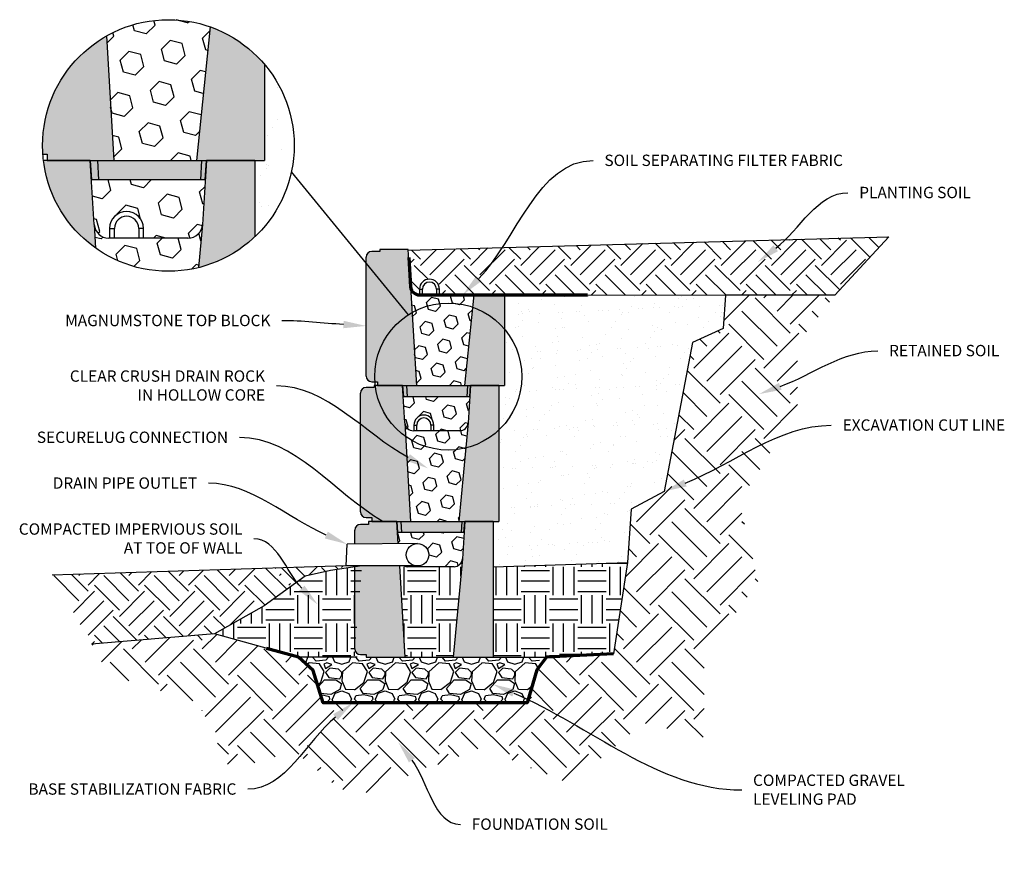
# Model space of a CAD drawing. Units: millimetres. Extents: x -1278 to 5316, y -955 to 3267.
# Drawn here: x -468 to -295, y 2229 to 2375 of the extents above; entities that cross this region are included whole.
import ezdxf
from ezdxf import colors
from ezdxf.entities.mleader import LeaderData, LeaderLine
from ezdxf.math import Vec2, Vec3

# ---------------------------------------------------------------- set-up
doc = ezdxf.new("R2010")
doc.units = ezdxf.units.MM
doc.layers.add('DIM', color=7, linetype='Continuous')
doc.layers.add('HATCH', color=8, linetype='Continuous')
doc.styles.get("Standard").update_dxf_attribs({"font": 'arial.ttf'})
pattern_1 = [(45, (-1569.8515, 2284.517), (9e-16, 8.838835), [6.25, -6.25]), (45, (-1571.509, 2286.174), (9e-16, 8.838835), [6.25, -6.25]), (45, (-1573.166, 2287.8316), (9e-16, 8.838835), [6.25, -6.25]), (135, (-1573.166, 2288.9364), (-8.838835, 9e-16), [6.25, -6.25]), (135, (-1571.509, 2290.594), (-8.838835, 9e-16), [6.25, -6.25]), (135, (-1569.8515, 2292.251), (-8.838835, 9e-16), [6.25, -6.25])]
pattern_2 = [(45, (-1569.8515, 2284.517), (9e-16, 12.37437), [8.75, -8.75]), (45, (-1572.172, 2286.837), (9e-16, 12.37437), [8.75, -8.75]), (45, (-1574.492, 2289.157), (9e-16, 12.37437), [8.75, -8.75]), (135, (-1574.492, 2290.704), (-12.37437, 2e-15), [8.75, -8.75]), (135, (-1572.172, 2293.024), (-12.37437, 2e-15), [8.75, -8.75]), (135, (-1569.8515, 2295.345), (-12.37437, 2e-15), [8.75, -8.75])]

# ---------------------------------------------------------------- blocks, each defined once
blk = doc.blocks.new('Standard')
h = blk.add_hatch(color=8)
h.dxf.hatch_style = 1
h.paths.add_polyline_path([(870.31, 58.07, 0.414214), (871.31, 57.07), (872.31, 57.07), (872.31, 56.41), (879.17, 56.41), (878.16, 73.79), (877.74, 80.38), (873, 80.38), (872.75, 80.38), (872.72, 80.01), (871.31, 80.01, 0.414214), (870.31, 79.01)])
h.paths.add_polyline_path([(887.68, 56.41), (894.72, 56.41), (894.72, 80.38), (889.73, 80.38), (889.31, 73.79)])
h = blk.add_hatch(color=8)
h.dxf.hatch_style = 1
h.paths.add_polyline_path([(888.25, 56.41), (877.51, 56.41), (877.62, 54.42), (888.13, 54.42)])
h.paths.add_polyline_path([(888.71, 56.41), (888.25, 56.41), (888.13, 54.42), (888.57, 54.42)])
h.paths.add_polyline_path([(877.51, 56.41), (876.74, 56.41), (876.88, 54.42), (876.92, 54.42), (877.62, 54.42)])
for p, q in [((872.72, 80.01), (871.31, 80.01)), ((872.75, 80.38), (872.72, 80.01)), ((870.31, 58.07), (870.31, 79.01)), ((870.31, 79.01), (870.31, 79.01)), ((878.16, 73.79), (879.17, 56.41)), ((889.31, 73.79), (887.68, 56.41)), ((871.31, 57.07), (872.31, 57.07)), ((872.31, 57.07), (872.31, 56.41))]:
    blk.add_line(p, q)
at = {"color": 7, "linetype": 'Continuous'}
for p, q in [((873, 80.38), (872.75, 80.38)), ((877.74, 80.38), (873, 80.38)), ((878.16, 73.79), (877.74, 80.38)), ((889.73, 80.38), (889.31, 73.79)), ((894.72, 80.38), (889.73, 80.38)), ((894.72, 80.38), (894.72, 56.41)), ((879.74, 73.39), (879.74, 72.39)), ((879.74, 73.39), (880.24, 73.39)), ((880.24, 72.39), (880.24, 73.39)), ((882.74, 73.39), (882.74, 72.39)), ((883.24, 73.39), (882.74, 73.39)), ((883.24, 72.39), (883.24, 73.39)), ((887.82, 72.39), (879.65, 72.39)), ((872.31, 56.41), (894.72, 56.41)), ((876.74, 56.41), (876.88, 54.42)), ((877.62, 54.42), (877.51, 56.41)), ((888.13, 54.42), (888.25, 56.41)), ((888.57, 54.42), (888.71, 56.41)), ((876.92, 54.42), (876.88, 54.42)), ((877.62, 54.42), (876.92, 54.42)), ((888.13, 54.42), (877.62, 54.42)), ((888.53, 54.42), (888.13, 54.42)), ((888.57, 54.42), (888.53, 54.42))]:
    blk.add_line(p, q, dxfattribs=at)
for centre, start, end in [((871.31, 79.01), 90, 180), ((871.31, 58.07), 180, 270)]:
    blk.add_arc(centre, 1, start, end)
for centre, radius, start, end in [((881.49, 73.39), 1.75, 0, 180), ((881.49, 73.39), 1.25, 0, 180), ((879.65, 73.89), 1.5, 183.5763, 270), ((887.82, 73.89), 1.5, 270, 356.4237)]:
    blk.add_arc(centre, radius, start, end, dxfattribs=at)
blk = doc.blocks.new('Base')
h = blk.add_hatch(color=8)
h.dxf.hatch_style = 1
h.paths.add_polyline_path([(978.75, 80.38), (973.75, 80.38), (973.34, 73.79), (971.71, 56.41), (978.75, 56.41)])
h.paths.add_polyline_path([(962.26, 72.52), (954.35, 72.54), (954.35, 57.89, 0.414214), (955.35, 56.89), (956.35, 56.89), (956.35, 56.41), (963.2, 56.41)])
h.paths.add_polyline_path([(961.77, 80.38), (957.03, 80.38), (956.79, 80.38), (956.76, 79.83), (955.35, 79.83, 0.414214), (954.35, 78.83), (954.35, 76.36), (962.02, 76.44)])
for p, q in [((956.79, 80.38), (956.76, 79.83)), ((954.35, 78.83), (954.35, 78.83)), ((954.35, 76.36), (954.35, 78.83)), ((956.76, 79.83), (955.35, 79.83)), ((973.34, 73.79), (971.71, 56.41)), ((954.35, 57.89), (954.35, 72.54)), ((962.26, 72.52), (963.2, 56.41)), ((955.35, 56.89), (956.35, 56.89)), ((956.35, 56.89), (956.35, 56.41))]:
    blk.add_line(p, q)
at = {"color": 7, "linetype": 'Continuous'}
for p, q in [((957.04, 80.38), (956.79, 80.38)), ((961.77, 80.38), (957.03, 80.38)), ((962.02, 76.44), (961.77, 80.38)), ((973.75, 80.38), (973.34, 73.79)), ((978.75, 80.38), (973.75, 80.38)), ((978.75, 80.38), (978.75, 56.41)), ((971.85, 72.39), (963.68, 72.39)), ((956.35, 56.41), (978.75, 56.41))]:
    blk.add_line(p, q, dxfattribs=at)
at = {"linetype": 'Continuous'}
for p, q in [((965.42, 76.48), (953, 76.35)), ((952.84, 72.55), (953, 76.35)), ((965.43, 72.51), (952.84, 72.55))]:
    blk.add_line(p, q, dxfattribs=at)
blk.add_circle((965.42, 74.49), 1.98)
for centre, start, end in [((955.35, 78.83), 90, 180), ((955.35, 57.89), 180, 270)]:
    blk.add_arc(centre, 1, start, end)
at = {"color": 7, "linetype": 'Continuous'}
for centre, start, end in [((971.85, 73.89), 270, 356.4237), ((963.68, 73.89), 246.4392, 270)]:
    blk.add_arc(centre, 1.5, start, end, dxfattribs=at)
blk = doc.blocks.new('Top Standard')
h = blk.add_hatch(color=8)
h.dxf.hatch_style = 1
h.paths.add_polyline_path([(19.02, 15.98), (13.61, 15.98), (11.98, 0), (19.02, 0)])
edge = h.paths.add_edge_path()
edge.add_line((2.45, 17.38), (2.04, 23.96))
edge.add_line((2.04, 23.96), (-2.7, 23.96))
edge.add_line((-2.7, 23.96), (-2.95, 23.96))
edge.add_line((-2.95, 23.96), (-2.98, 23.6))
edge.add_line((-2.98, 23.6), (-4.4, 23.6))
edge.add_arc((-4.4, 22.6), 1, 90, 180)
edge.add_line((-5.4, 22.6), (-5.4, 1.65))
edge.add_arc((-4.4, 1.65), 1, 180, 270)
edge.add_line((-4.4, 0.65), (-3.4, 0.65))
edge.add_line((-3.4, 0.65), (-3.4, 0))
edge.add_line((-3.4, 0), (3.47, 0))
edge.add_line((3.47, 0), (2.45, 17.38))
h.paths.add_polyline_path([(12.55, 0), (1.82, 0), (1.93, -2), (12.44, -2)])
h.paths.add_polyline_path([(1.82, 0), (1.04, 0), (1.18, -2), (1.41, -2), (1.93, -2)])
h.paths.add_polyline_path([(13.02, 0), (12.55, 0), (12.44, -2), (12.88, -2)])
for p, q in [((-5.4, 1.65), (-5.4, 22.6)), ((-5.4, 22.6), (-5.4, 22.6)), ((-2.98, 23.6), (-4.4, 23.6)), ((-2.95, 23.96), (-2.98, 23.6)), ((2.45, 17.38), (3.47, 0)), ((13.61, 15.98), (11.98, 0)), ((19.02, 15.98), (19.02, 0)), ((-4.4, 0.65), (-3.4, 0.65)), ((-3.4, 0.65), (-3.4, 0))]:
    blk.add_line(p, q)
at = {"color": 7, "linetype": 'Continuous'}
for p, q in [((-2.7, 23.96), (-2.95, 23.96)), ((2.04, 23.96), (-2.7, 23.96)), ((2.04, 23.96), (-2.7, 23.96)), ((2.45, 17.38), (2.04, 23.96)), ((2.45, 17.38), (2.04, 23.96)), ((19.02, 15.98), (3.95, 15.98)), ((4.04, 16.97), (4.04, 15.98)), ((4.04, 16.97), (4.54, 16.97)), ((4.54, 15.98), (4.54, 16.97)), ((7.03, 16.97), (7.03, 15.98)), ((7.53, 16.97), (7.03, 16.97)), ((7.53, 15.98), (7.53, 16.97)), ((-3.4, 0), (19.02, 0)), ((1.04, 0), (1.18, -2)), ((1.93, -2), (1.82, 0)), ((12.44, -2), (12.55, 0)), ((12.88, -2), (13.02, 0)), ((1.22, -2), (1.18, -2)), ((1.93, -2), (1.22, -2)), ((12.44, -2), (1.93, -2)), ((12.84, -2), (12.44, -2)), ((12.88, -2), (12.84, -2))]:
    blk.add_line(p, q, dxfattribs=at)
for centre, start, end in [((-4.4, 22.6), 90, 180), ((-4.4, 1.65), 180, 270)]:
    blk.add_arc(centre, 1, start, end)
for centre, radius, start, end in [((3.95, 17.47), 1.5, 183.5763, 270), ((5.78, 16.97), 1.75, 0, 180), ((5.78, 16.97), 1.25, 0, 180)]:
    blk.add_arc(centre, radius, start, end, dxfattribs=at)

msp = doc.modelspace()

# ---------------------------------------------------------------- hatches: boundary and pattern name
h = msp.add_hatch(color=8)
h.dxf.hatch_style = 1
h.paths.add_polyline_path([(-436.1096, 2350.5049), (-454.46581, 2350.5049), (-454.282, 2347.09004), (-436.31101, 2347.09004)])
h.paths.add_polyline_path([(-454.46581, 2350.5049), (-455.78978, 2350.5049), (-455.55099, 2347.09004), (-455.16307, 2347.09004), (-454.282, 2347.09004)])
h.paths.add_polyline_path([(-435.30717, 2350.5049), (-436.1096, 2350.5049), (-436.31101, 2347.09004), (-435.54596, 2347.09004)])
edge = h.paths.add_edge_path()
edge.add_arc((-442.02535, 2353.16597), 22.17582, 119.4557873, 183.9924989)
edge.add_line((-464.14735, 2351.62196), (-463.38194, 2351.62196))
edge.add_line((-463.38194, 2351.62196), (-463.38194, 2350.5049))
edge.add_line((-463.38194, 2350.5049), (-451.64796, 2350.5049))
edge.add_line((-451.64796, 2350.5049), (-452.93035, 2372.47524))
edge = h.paths.add_edge_path()
edge.add_arc((-442.02535, 2353.16597), 22.17582, 40.08967, 70.6628896)
edge.add_line((-434.68237, 2374.09078), (-437.0932, 2350.5049))
edge.add_line((-437.0932, 2350.5049), (-425.06001, 2350.5049))
edge.add_line((-425.06001, 2350.5049), (-425.06001, 2367.44688))
h = msp.add_hatch(color=8)
h.dxf.hatch_style = 1
edge = h.paths.add_edge_path()
edge.add_arc((-442.02535, 2353.16597), 22.17582, 283.8252022, 313.4661974)
edge.add_line((-426.77001, 2337.07119), (-426.77001, 2350.5049))
edge.add_line((-426.77001, 2350.5049), (-435.30717, 2350.5049))
edge.add_line((-435.30717, 2350.5049), (-436.01079, 2339.24684))
edge.add_line((-436.01079, 2339.24684), (-436.7262, 2331.63259))
edge = h.paths.add_edge_path()
edge.add_arc((-442.02535, 2353.16597), 22.17582, 186.8920257, 234.6704643)
edge.add_line((-454.84914, 2335.07405), (-455.09271, 2339.24684))
edge.add_line((-455.09271, 2339.24684), (-455.79633, 2350.5049))
edge.add_line((-455.79633, 2350.5049), (-464.04093, 2350.5049))
at = {"layer": 'HATCH'}
h = msp.add_hatch(dxfattribs=at)
h.set_pattern_fill('HEX', color=256, scale=0.684, angle=45, style=0)
h.set_pattern_definition([(45, (229.471, -1601.0888), (-2.6597784, 2.6597784), [2.1717, -4.3434]), (165, (229.471, -1601.0888), (-0.9735465, -3.633325), [2.1717, -4.3434]), (105, (231.0068, -1599.553), (-3.633325, -0.9735465), [2.1717, -4.3434])])
h.paths.add_polyline_path([(-435.5206, 2347.09004), (-435.61536, 2347.09004), (-436.31101, 2347.09004), (-454.27684, 2347.09004), (-455.58291, 2347.09004), (-455.09271, 2339.24684, 0.413676799), (-452.38147, 2336.85015), (-452.38147, 2338.55288, -1), (-446.40547, 2338.55288), (-446.40547, 2336.84545), (-438.56695, 2336.84545, 0.396047462), (-436.01079, 2339.24684)])
h.paths.add_polyline_path([(-434.68237, 2374.09078, 0.216175215), (-452.93035, 2372.47524), (-451.64796, 2350.5049), (-437.0932, 2350.5049)])
h = msp.add_hatch(dxfattribs=at)
h.set_pattern_fill('AR-SAND', color=256, scale=0.171, angle=45, style=0)
h.set_pattern_definition([(82.5, (535.238, -1674.559), (-6.111221, 5.724285), [0, -6.601968, 0, -7.38378, 0, -7.058025]), (52.5, (535.238, -1674.559), (-3.232087, 14.102932), [0, -3.561588, 0, -5.950458, 0, -2.280285]), (12.5, (531.4605, -1678.337), (9.546927, 9.581683), [0, -2.1717, 0, -7.81812, 0, -10.20699]), (2.5, (531.46, -1678.337), (6.537007, 11.928118), [0, -1.08585, 0, -5.125212, 0, -5.86359])])
h.paths.add_polyline_path([(-419.84953, 2353.16597, 0.176730433), (-425.06001, 2367.44688), (-425.06001, 2350.5049), (-426.77001, 2350.5049), (-426.77001, 2337.07119, 0.205879017)])
h = msp.add_hatch(dxfattribs=at)
h.set_pattern_fill('HEX', color=256, scale=0.684, angle=45, style=0)
h.set_pattern_definition([(45, (535.238, -1674.559), (-2.6597784, 2.6597784), [2.1717, -4.3434]), (165, (535.238, -1674.559), (-0.9735465, -3.633325), [2.1717, -4.3434]), (105, (536.7738, -1673.0235), (-3.633325, -0.9735465), [2.1717, -4.3434])])
h.paths.add_polyline_path([(-436.02577, 2339.08743, -0.378074247), (-438.56695, 2336.84545), (-452.53655, 2336.84545, -0.396047461), (-455.09271, 2339.24684), (-454.84914, 2335.07405, 0.217828387), (-436.7262, 2331.63259)])
h = msp.add_hatch(dxfattribs=at)
h.set_pattern_fill('EARTH', color=256, scale=25, angle=45, style=0)
h.set_pattern_definition(pattern_1)
edge = h.paths.add_edge_path()
edge.add_line((-315.0497, 2337.07074), (-399.73314, 2334.70808))
edge.add_line((-399.73314, 2334.70808), (-399.32269, 2328.13291))
edge.add_arc((-397.82664, 2328.36047), 1.51326, 188.6487491, 273.1218977)
edge.add_line((-397.74422, 2326.84946), (-397.74422, 2327.84796))
edge.add_arc((-395.99685, 2327.84796), 1.74737, 0, 180, ccw=False)
edge.add_line((-394.24948, 2327.84796), (-394.24948, 2326.84946))
edge.add_line((-394.24948, 2326.84946), (-380.68897, 2326.84946))
edge.add_line((-380.68897, 2326.84946), (-343.78998, 2326.76225))
edge.add_line((-343.78998, 2326.76225), (-324.5449, 2326.76225))
edge.add_line((-324.5449, 2326.76225), (-315.0497, 2337.07074))
h = msp.add_hatch(dxfattribs=at)
h.set_pattern_fill('HEX', color=256, scale=0.4, angle=45, style=0)
h.paths.add_polyline_path([(-389.58909, 2299.83707, -0.217828387), (-400.18731, 2301.84962), (-399.31527, 2286.90956), (-390.80371, 2286.90956)])
h.paths.add_polyline_path([(-388.88406, 2308.87651), (-388.93948, 2308.87651), (-389.34629, 2308.87651), (-399.85263, 2308.87651), (-400.61641, 2308.87651), (-400.32974, 2304.28984, 0.413676799), (-398.74422, 2302.88827), (-398.74422, 2303.88402, -1), (-395.24948, 2303.88402), (-395.24948, 2302.88552), (-390.66556, 2302.88552, 0.396047462), (-389.17073, 2304.28984)])
h.paths.add_polyline_path([(-388.39387, 2324.66641, 0.216175215), (-399.0652, 2323.72165), (-398.31527, 2310.8735), (-389.80371, 2310.8735)])
h.paths.add_polyline_path([(-388.17073, 2326.84946), (-397.74422, 2326.84946, -0.411732418), (-399.32974, 2328.25378), (-399.0652, 2323.72165, -0.216175215), (-388.39387, 2324.66641)])
h = msp.add_hatch(dxfattribs=at)
h.set_pattern_fill('AR-SAND', color=256, scale=0.1, angle=45, style=0)
h.paths.add_polyline_path([(-349.62724, 2318.41194), (-344.21487, 2320.90848), (-343.78998, 2326.76225), (-380.68897, 2326.84946), (-382.76676, 2326.84946), (-382.76676, 2320.78109, -0.176730433), (-379.71969, 2312.42968, -0.205879017), (-383.76676, 2303.01753), (-383.76676, 2286.90956), (-384.7779, 2286.90956), (-384.7779, 2278.92158), (-361.09825, 2279.67365), (-360.45196, 2289.07754), (-354.62327, 2292.19822)])
h.paths.add_polyline_path([(-382.76676, 2320.78109), (-382.76676, 2310.8735), (-383.76676, 2310.8735), (-383.76676, 2303.01753, 0.205879017), (-379.71969, 2312.42968, 0.176730433)], flags=17)
h = msp.add_hatch(dxfattribs=at)
h.set_pattern_fill('EARTH', color=256, scale=35, angle=45, style=0)
h.set_pattern_definition(pattern_2)
edge = h.paths.add_edge_path()
edge.add_line((-347.5712, 2262.88281), (-338.04307, 2276.37153))
edge.add_line((-338.04307, 2276.37153), (-341.41762, 2290.25697))
edge.add_line((-341.41762, 2290.25697), (-331.09549, 2306.72113))
edge.add_line((-331.09549, 2306.72113), (-331.09549, 2318.22621))
edge.add_line((-331.09549, 2318.22621), (-324.5449, 2326.76225))
edge.add_line((-324.5449, 2326.76225), (-343.78998, 2326.76225))
edge.add_line((-343.78998, 2326.76225), (-344.21487, 2320.90848))
edge.add_line((-344.21487, 2320.90848), (-349.62724, 2318.41194))
edge.add_line((-349.62724, 2318.41194), (-354.62327, 2292.19822))
edge.add_line((-354.62327, 2292.19822), (-360.45196, 2289.07754))
edge.add_line((-360.45196, 2289.07754), (-361.09825, 2279.67365))
edge.add_line((-361.09825, 2279.67365), (-363.55698, 2263.56401))
edge.add_line((-363.55698, 2263.56401), (-375.392, 2262.94562))
edge.add_line((-375.392, 2262.94562), (-377.07119, 2260.71466))
edge.add_line((-377.07119, 2260.71466), (-378.63591, 2255.42559))
edge.add_spline(control_points=[(-378.63591, 2255.42559), (-373.57983, 2252.9229), (-368.66194, 2249.75306), (-363.67729, 2246.90556)], knot_values=[3.168262918, 3.168262918, 3.168262918, 3.168262918, 19.891722319, 19.891722319, 19.891722319, 19.891722319], degree=3, periodic=0)
edge.add_line((-363.67729, 2246.90556), (-358.29033, 2251.37773))
edge.add_line((-358.29033, 2251.37773), (-347.5712, 2248.79901))
edge.add_line((-347.5712, 2248.79901), (-347.5712, 2262.88281))
h = msp.add_hatch(dxfattribs=at)
h.set_pattern_fill('HEX', color=256, scale=0.4, angle=45, style=0)
h.paths.add_polyline_path([(-389.8952, 2284.91257), (-389.95062, 2284.91257), (-390.35743, 2284.91257), (-400.86377, 2284.91257), (-401.62755, 2284.91257), (-401.50642, 2282.97457), (-398.14167, 2283.00831, -0.420099324), (-396.11706, 2281.0239, -0.414213562), (-398.10187, 2279.03909), (-400.44473, 2279.04644, 0.103167164), (-399.84605, 2278.92158), (-391.6767, 2278.92158, 0.378074247), (-390.19063, 2280.23268), (-390.18187, 2280.3259)])
h.paths.add_polyline_path([(-389.17949, 2304.19662, -0.378074247), (-390.66556, 2302.88552), (-398.83491, 2302.88552, -0.396047461), (-400.32974, 2304.28984), (-400.18731, 2301.84962, 0.217828387), (-389.58909, 2299.83707)])
h = msp.add_hatch(dxfattribs=at)
h.set_pattern_fill('EARTH', color=256, scale=20, style=0)
h.set_pattern_definition([(0, (-1569.8515, 2284.517), (5, 5), [5, -5]), (0, (-1569.8515, 2286.392), (5, 5), [5, -5]), (0, (-1569.8515, 2288.267), (5, 5), [5, -5]), (90, (-1569.2265, 2288.892), (-5, 5), [5, -5]), (90, (-1567.3515, 2288.892), (-5, 5), [5, -5]), (90, (-1565.4765, 2288.892), (-5, 5), [5, -5])])
h.paths.add_polyline_path([(-384.7779, 2278.92158), (-384.7779, 2262.94562), (-375.392, 2262.94562), (-363.55698, 2263.56401), (-361.09825, 2279.67365)])
h.paths.add_polyline_path([(-400.32641, 2262.94562), (-391.81485, 2262.94562), (-390.18187, 2280.3259, -0.396047462), (-391.6767, 2278.92158), (-401.25891, 2278.92158)])
h.paths.add_polyline_path([(-425.12884, 2272.03423), (-433.90073, 2267.07162), (-419.07495, 2262.94562), (-409.24282, 2262.94562), (-408.40599, 2272.98756), (-407.89914, 2279.06983), (-413.4712, 2278.25403), (-417.91567, 2277.27708)])
h = msp.add_hatch(dxfattribs=at)
h.set_pattern_fill('EARTH', color=256, scale=20, angle=45, style=0)
h.set_pattern_definition([(45, (-1569.8515, 2284.517), (4e-16, 7.071068), [5, -5]), (45, (-1571.1773, 2285.843), (4e-16, 7.071068), [5, -5]), (45, (-1572.503, 2287.1686), (4e-16, 7.071068), [5, -5]), (135, (-1572.503, 2288.0525), (-7.071068, 9e-16), [5, -5]), (135, (-1571.1773, 2289.3784), (-7.071068, 9e-16), [5, -5]), (135, (-1569.8515, 2290.704), (-7.071068, 9e-16), [5, -5])])
edge = h.paths.add_edge_path()
edge.add_line((-417.91567, 2277.27708), (-413.4712, 2278.25403))
edge.add_line((-413.4712, 2278.25403), (-410.6995, 2278.65983))
edge.add_line((-410.6995, 2278.65983), (-410.68189, 2279.07857))
edge.add_line((-410.68189, 2279.07857), (-423.16199, 2278.68037))
edge.add_spline(control_points=[(-423.16199, 2278.68037), (-422.16766, 2277.65436), (-421.18756, 2276.58441), (-420.16644, 2275.64113)], knot_values=[1.952226047, 1.952226047, 1.952226047, 1.952226047, 5.932411187, 5.932411187, 5.932411187, 5.932411187], degree=3, periodic=0)
edge.add_line((-420.16644, 2275.64113), (-417.91567, 2277.27708))
h = msp.add_hatch(dxfattribs=at)
h.set_pattern_fill('EARTH', color=256, scale=25, angle=45, style=0)
h.set_pattern_definition(pattern_1)
edge = h.paths.add_edge_path()
edge.add_line((-462.48567, 2277.42567), (-455.564, 2265.25439))
edge.add_line((-455.564, 2265.25439), (-433.90073, 2267.07162))
edge.add_line((-433.90073, 2267.07162), (-425.12884, 2272.03423))
edge.add_line((-425.12884, 2272.03423), (-420.21335, 2275.60703))
edge.add_spline(control_points=[(-420.16644, 2275.64113), (-421.18756, 2276.58441), (-422.16766, 2277.65436), (-423.16199, 2278.68037)], knot_values=[1.952226047, 1.952226047, 1.952226047, 1.952226047, 5.932411187, 5.932411187, 5.932411187, 5.932411187], degree=3, periodic=0)
edge.add_line((-423.16199, 2278.68037), (-462.48567, 2277.42567))
h = msp.add_hatch(dxfattribs=at)
h.set_pattern_fill('EARTH', color=256, scale=35, angle=45, style=0)
h.set_pattern_definition(pattern_2)
edge = h.paths.add_edge_path()
edge.add_line((-414.74184, 2254.94562), (-416.48572, 2260.60248))
edge.add_line((-416.48572, 2260.60248), (-419.09104, 2262.94562))
edge.add_line((-419.09104, 2262.94562), (-424.74459, 2264.52348))
edge.add_line((-424.74459, 2264.52348), (-433.90073, 2267.07162))
edge.add_line((-433.90073, 2267.07162), (-455.564, 2265.25439))
edge.add_line((-455.564, 2265.25439), (-452.5134, 2259.89011))
edge.add_line((-452.5134, 2259.89011), (-436.69884, 2254.94827))
edge.add_line((-436.69884, 2254.94827), (-431.14077, 2243.04647))
edge.add_line((-431.14077, 2243.04647), (-419.82612, 2246.41865))
edge.add_line((-419.82612, 2246.41865), (-409.90099, 2238.08738))
edge.add_line((-409.90099, 2238.08738), (-386.8747, 2247.01374))
edge.add_line((-386.8747, 2247.01374), (-371.193, 2240.66611))
edge.add_line((-371.193, 2240.66611), (-363.67729, 2246.90556))
edge.add_spline(control_points=[(-363.67729, 2246.90556), (-368.66194, 2249.75306), (-373.57983, 2252.9229), (-378.63591, 2255.42559)], knot_values=[3.168262918, 3.168262918, 3.168262918, 3.168262918, 19.891722319, 19.891722319, 19.891722319, 19.891722319], degree=3, periodic=0)
edge.add_line((-377.76374, 2254.94562), (-414.74184, 2254.94562))
h = msp.add_hatch(dxfattribs=at)
h.set_pattern_fill('GRAVEL', color=256, scale=0.3, style=0)
h.paths.add_polyline_path([(-378.7779, 2254.94562), (-376.41119, 2262.94562), (-384.7779, 2262.94562), (-408.74184, 2262.94562), (-419.09104, 2262.94562), (-416.48572, 2260.60248), (-414.74184, 2254.94562)])

# ---------------------------------------------------------------- linework, layer by layer
for p, q in [((-434.68237, 2374.09078), (-437.0932, 2350.5049)), ((-452.93035, 2372.47524), (-451.64796, 2350.5049)), ((-425.06001, 2367.44688), (-425.06001, 2350.5049)), ((-464.14735, 2351.62196), (-463.38194, 2351.62196)), ((-463.38194, 2351.62196), (-463.38194, 2350.5049)), ((-399.70406, 2323.33621), (-420.33998, 2348.52788)), ((-455.09271, 2339.24684), (-454.84914, 2335.07405)), ((-436.01079, 2339.24684), (-436.7262, 2331.63259)), ((-408.74184, 2262.94562), (-419.09104, 2262.94562)), ((-384.7779, 2262.94562), (-375.392, 2262.94562)), ((-378.7779, 2254.94562), (-414.74184, 2254.94562))]:
    msp.add_line(p, q)
at = {"color": 7, "linetype": 'Continuous'}
for p, q in [((-463.90663, 2350.5049), (-464.04093, 2350.5049)), ((-455.79633, 2350.5049), (-463.90663, 2350.5049)), ((-463.38194, 2350.5049), (-425.06001, 2350.5049)), ((-455.09271, 2339.24684), (-455.79633, 2350.5049)), ((-455.78978, 2350.5049), (-455.55099, 2347.09004)), ((-454.27684, 2347.09004), (-454.46065, 2350.5049)), ((-436.31101, 2347.09004), (-436.1096, 2350.5049)), ((-435.30717, 2350.5049), (-436.01079, 2339.24684)), ((-435.54596, 2347.09004), (-435.30717, 2350.5049)), ((-426.77001, 2350.5049), (-435.30717, 2350.5049)), ((-426.77001, 2350.5049), (-426.77001, 2337.07119)), ((-455.48159, 2347.09004), (-455.55099, 2347.09004)), ((-454.27684, 2347.09004), (-455.48159, 2347.09004)), ((-436.31101, 2347.09004), (-454.27684, 2347.09004)), ((-435.61536, 2347.09004), (-436.31101, 2347.09004)), ((-435.54596, 2347.09004), (-435.61536, 2347.09004)), ((-452.38147, 2338.55288), (-452.38147, 2336.84545)), ((-452.38147, 2338.55288), (-451.52776, 2338.55288)), ((-451.52776, 2336.84545), (-451.52776, 2338.55288)), ((-447.25918, 2338.55288), (-447.25918, 2336.84545)), ((-446.40547, 2338.55288), (-447.25918, 2338.55288)), ((-446.40547, 2336.84545), (-446.40547, 2338.55288)), ((-438.56695, 2336.84545), (-452.53655, 2336.84545))]:
    msp.add_line(p, q, dxfattribs=at)
for points in [[(-399.73314, 2334.70808), (-315.0497, 2337.07074), (-324.5449, 2326.76225), (-343.78998, 2326.76225)], [(-380.68897, 2326.84946), (-343.78998, 2326.76225), (-344.21487, 2320.90848), (-349.62724, 2318.41194), (-354.62327, 2292.19822), (-360.45196, 2289.07754), (-361.09825, 2279.67365), (-363.55698, 2263.56401), (-373.06438, 2263.43824)], [(-410.68189, 2279.07857), (-462.48567, 2277.42567)], [(-407.89914, 2279.06983), (-413.4712, 2278.25403), (-417.91567, 2277.27708), (-425.12884, 2272.03423), (-433.90073, 2267.07162), (-455.564, 2265.25439)], [(-384.7779, 2278.92158), (-361.09825, 2279.67365)], [(-414.74184, 2254.94562), (-416.48572, 2260.60248), (-419.09825, 2262.9521), (-433.90073, 2267.07162)]]:
    msp.add_lwpolyline(points)
at = {"lineweight": 70}
msp.add_lwpolyline([(-399.65248, 2333.41763), (-399.32974, 2328.25378, 0.411732418), (-397.74422, 2326.84946), (-368.1418, 2326.84946)], format="xyb", dxfattribs=at)
msp.add_lwpolyline([(-363.55698, 2263.56401), (-375.392, 2262.94562), (-377.07119, 2260.71466), (-378.7779, 2254.94562), (-414.74184, 2254.94562), (-416.48572, 2260.60248), (-419.09104, 2262.94562), (-424.74459, 2264.52348)], dxfattribs=at)
for centre, radius in [((-442.02535, 2353.16597), 22.17582), ((-392.68801, 2312.42968), 12.96832)]:
    msp.add_circle(centre, radius)
at = {"color": 7, "linetype": 'Continuous'}
for centre, radius, start, end in [((-449.39347, 2338.55288), 2.988, 0, 180), ((-449.39347, 2338.55288), 2.13429, 0, 180), ((-452.53655, 2339.4066), 2.56115, 183.5763344, 270), ((-438.56695, 2339.4066), 2.56115, 270, 356.4236656)]:
    msp.add_arc(centre, radius, start, end, dxfattribs=at)

# ---------------------------------------------------------------- block references
for name, p in [('Top Standard', (-401.78185, 2310.8735)), ('Standard', (-1278.48477, 2230.49667)), ('Base', (-1363.52354, 2206.53273))]:
    msp.add_blockref(name, p)

# ---------------------------------------------------------------- leaders
at = {"layer": 'DIM'}
ml = msp.add_multileader_mtext('Standard', dxfattribs=at)
ml.set_content('SOIL SEPARATING FILTER FABRIC', color=256)
ml.set_leader_properties(linetype='ByLayer', lineweight=-1)
ml.build(insert=Vec2(0, 0))
ml.multileader.update_dxf_attribs({"leader_type": 2, "text_left_attachment_type": 2, "text_right_attachment_type": 2})
ctx = ml.context
ctx.base_point, ctx.char_height, ctx.plane_origin = Vec3(-367.16055, 2350.51739), 2, Vec3(-390.08757, 2326.84946)
ctx.left_attachment, ctx.right_attachment = 2, 2
notes = []
notes.append((ctx, [(0, (1, 1, 0), (-375.16055, 2350.51739), (1, 0), 8, [(0, [(-390.08757, 2326.84946)], 0, [])])]))
ctx.mtext.insert, ctx.mtext.flow_direction = Vec3(-365.16055, 2351.55218), 5
ml = msp.add_multileader_mtext('Standard', dxfattribs=at)
ml.set_content('PLANTING SOIL', color=256)
ml.set_leader_properties(linetype='ByLayer', lineweight=-1)
ml.build(insert=Vec2(0, 0))
ml.multileader.update_dxf_attribs({"leader_type": 2, "text_left_attachment_type": 2, "text_right_attachment_type": 2})
ctx = ml.context
ctx.base_point, ctx.char_height, ctx.plane_origin = Vec3(-322.23761, 2344.84506), 2, Vec3(-338.12461, 2332.61323)
ctx.left_attachment, ctx.right_attachment = 2, 2
notes.append((ctx, [(0, (1, 1, 0), (-330.23761, 2344.84506), (1, 0), 8, [(0, [(-338.12461, 2332.61323)], 0, [])])]))
ctx.mtext.insert, ctx.mtext.flow_direction = Vec3(-320.23761, 2345.87984), 5
ml = msp.add_multileader_mtext('Standard', dxfattribs=at)
ml.set_content('MAGNUMSTONE TOP BLOCK', color=256)
ml.set_leader_properties(linetype='ByLayer', lineweight=-1)
ml.build(insert=Vec2(0, 0))
ml.multileader.update_dxf_attribs({"leader_type": 2, "text_left_attachment_type": 2, "text_right_attachment_type": 2})
ctx = ml.context
ctx.base_point, ctx.char_height, ctx.plane_origin = Vec3(-464.93553, 2322.28241), 2, Vec3(-399.69014, 2369.28748)
ctx.left_attachment, ctx.right_attachment, ctx.text_align_type = 2, 2, 2
notes.append((ctx, [(0, (1, 1, 0), (-414.0283, 2322.28241), (-1, 0), 8, [(0, [(-407.17724, 2321.3596)], 0, [])])]))
ctx.mtext.insert, ctx.mtext.alignment, ctx.mtext.flow_direction = Vec3(-424.0283, 2323.3172), 3, 5
ml = msp.add_multileader_mtext('Standard', dxfattribs=at)
ml.set_content('RETAINED SOIL', color=256)
ml.set_leader_properties(linetype='ByLayer', lineweight=-1)
ml.build(insert=Vec2(0, 0))
ml.multileader.update_dxf_attribs({"leader_type": 2, "text_left_attachment_type": 2, "text_right_attachment_type": 2})
ctx = ml.context
ctx.base_point, ctx.char_height, ctx.plane_origin = Vec3(-316.97524, 2316.97613), 2, Vec3(-337.91619, 2309.33817)
ctx.left_attachment, ctx.right_attachment = 2, 2
notes.append((ctx, [(0, (1, 1, 0), (-324.97524, 2316.97613), (1, 0), 8, [(0, [(-337.91619, 2309.33817)], 0, [])])]))
ctx.mtext.insert, ctx.mtext.flow_direction = Vec3(-314.97524, 2318.01092), 5
ml = msp.add_multileader_mtext('Standard', dxfattribs=at)
ml.set_content('CLEAR CRUSH DRAIN ROCK \\PIN HOLLOW CORE', color=256)
ml.set_leader_properties(linetype='ByLayer', lineweight=-1)
ml.build(insert=Vec2(0, 0))
ml.multileader.update_dxf_attribs({"leader_type": 2, "text_left_attachment_type": 2, "text_right_attachment_type": 2})
ctx = ml.context
ctx.base_point, ctx.char_height, ctx.plane_origin = Vec3(-465.18282, 2310.80388), 2, Vec3(-396.23748, 2296.25099)
ctx.left_attachment, ctx.right_attachment, ctx.text_align_type = 2, 2, 2
notes.append((ctx, [(0, (1, 1, 0), (-414.98227, 2310.80388), (-1, 0), 8, [(0, [(-396.23748, 2296.25099)], 0, [])])]))
ctx.mtext.insert, ctx.mtext.alignment, ctx.mtext.flow_direction = Vec3(-424.98227, 2313.52307), 3, 5
ml = msp.add_multileader_mtext('Standard', dxfattribs=at)
ml.set_content('EXCAVATION CUT LINE', color=256)
ml.set_leader_properties(linetype='ByLayer', lineweight=-1)
ml.build(insert=Vec2(0, 0))
ml.multileader.update_dxf_attribs({"leader_type": 2, "text_left_attachment_type": 2, "text_right_attachment_type": 2})
ctx = ml.context
ctx.base_point, ctx.char_height, ctx.plane_origin = Vec3(-325.17149, 2303.85386), 2, Vec3(-354.62327, 2292.19822)
ctx.left_attachment, ctx.right_attachment = 2, 2
notes.append((ctx, [(0, (1, 1, 0), (-333.17149, 2303.85386), (1, 0), 8, [(0, [(-354.62327, 2292.19822)], 0, [])])]))
ctx.mtext.insert, ctx.mtext.flow_direction = Vec3(-323.17149, 2304.88865), 5
ml = msp.add_multileader_mtext('Standard', dxfattribs=at)
ml.set_content('SECURELUG CONNECTION', color=256)
ml.set_leader_properties(linetype='ByLayer', lineweight=-1)
ml.build(insert=Vec2(0, 0))
ml.multileader.update_dxf_attribs({"leader_type": 2, "text_left_attachment_type": 2, "text_right_attachment_type": 2})
ctx = ml.context
ctx.base_point, ctx.char_height, ctx.plane_origin = Vec3(-470.09147, 2301.69922), 2, Vec3(-397.2629, 2308.87651)
ctx.left_attachment, ctx.right_attachment, ctx.text_align_type = 2, 2, 2
notes.append((ctx, [(0, (1, 1, 0), (-421.49938, 2301.69922), (-1, 0), 8, [(0, [(-400.86377, 2284.91257)], 0, [])])]))
ctx.mtext.insert, ctx.mtext.alignment, ctx.mtext.flow_direction = Vec3(-431.49938, 2302.73401), 3, 5
ml = msp.add_multileader_mtext('Standard', dxfattribs=at)
ml.set_content('DRAIN PIPE OUTLET', color=256)
ml.set_leader_properties(linetype='ByLayer', lineweight=-1)
ml.build(insert=Vec2(0, 0))
ml.multileader.update_dxf_attribs({"leader_type": 2, "text_left_attachment_type": 2, "text_right_attachment_type": 2})
ctx = ml.context
ctx.base_point, ctx.char_height, ctx.plane_origin = Vec3(-466.30558, 2293.62808), 2, Vec3(-410.52178, 2282.88417)
ctx.left_attachment, ctx.right_attachment, ctx.text_align_type = 2, 2, 2
notes.append((ctx, [(0, (1, 1, 0), (-426.94269, 2293.62808), (-1, 0), 8, [(0, [(-410.52178, 2282.88417)], 0, [])])]))
ctx.mtext.insert, ctx.mtext.alignment, ctx.mtext.flow_direction = Vec3(-436.94269, 2294.66287), 3, 5
ml = msp.add_multileader_mtext('Standard', dxfattribs=at)
ml.set_content('COMPACTED IMPERVIOUS SOIL\\PAT TOE OF WALL', color=256)
ml.set_leader_properties(linetype='ByLayer', lineweight=-1)
ml.build(insert=Vec2(0, 0))
ml.multileader.update_dxf_attribs({"leader_type": 2, "text_left_attachment_type": 2, "text_right_attachment_type": 2})
ctx = ml.context
ctx.base_point, ctx.char_height, ctx.plane_origin = Vec3(-474.01772, 2283.8378), 2, Vec3(-415.71167, 2272.25363)
ctx.left_attachment, ctx.right_attachment, ctx.text_align_type = 2, 2, 2
notes.append((ctx, [(0, (1, 1, 0), (-418.94269, 2283.8378), (-1, 0), 8, [(0, [(-415.71167, 2272.25363)], 0, [])])]))
ctx.mtext.insert, ctx.mtext.alignment, ctx.mtext.flow_direction = Vec3(-428.94269, 2286.55699), 3, 5
ml = msp.add_multileader_mtext('Standard', dxfattribs=at)
ml.set_content('COMPACTED GRAVEL \\PLEVELING PAD', color=256)
ml.set_leader_properties(linetype='ByLayer', lineweight=-1)
ml.build(insert=Vec2(0, 0))
ml.multileader.update_dxf_attribs({"leader_type": 2, "text_left_attachment_type": 2, "text_right_attachment_type": 2})
ctx = ml.context
ctx.base_point, ctx.char_height, ctx.plane_origin = Vec3(-340.95944, 2239.55649), 2, Vec3(-384.82959, 2258.19947)
ctx.left_attachment, ctx.right_attachment = 2, 2
notes.append((ctx, [(0, (1, 1, 0), (-348.95944, 2239.55649), (1, 0), 8, [(0, [(-384.82959, 2258.19947)], 0, [])])]))
ctx.mtext.insert, ctx.mtext.flow_direction = Vec3(-338.95944, 2242.275), 5
ml = msp.add_multileader_mtext('Standard', dxfattribs=at)
ml.set_content('BASE STABILIZATION FABRIC', color=256)
ml.set_leader_properties(linetype='ByLayer', lineweight=-1)
ml.build(insert=Vec2(0, 0))
ml.multileader.update_dxf_attribs({"leader_type": 2, "text_left_attachment_type": 2, "text_right_attachment_type": 2})
ctx = ml.context
ctx.base_point, ctx.char_height, ctx.plane_origin = Vec3(-471.61651, 2239.6902), 2, Vec3(-414.74184, 2254.94562)
ctx.left_attachment, ctx.right_attachment, ctx.text_align_type = 2, 2, 2
notes.append((ctx, [(0, (1, 1, 0), (-420.03124, 2239.6902), (-1, 0), 8, [(0, [(-409.47898, 2254.94562)], 0, [])])]))
ctx.mtext.insert, ctx.mtext.alignment, ctx.mtext.flow_direction = Vec3(-430.03124, 2240.72499), 3, 5
ml = msp.add_multileader_mtext('Standard', dxfattribs=at)
ml.set_content('FOUNDATION SOIL', color=256)
ml.set_leader_properties(linetype='ByLayer', lineweight=-1)
ml.build(insert=Vec2(0, 0))
ml.multileader.update_dxf_attribs({"leader_type": 2, "text_left_attachment_type": 2, "text_right_attachment_type": 2})
ctx = ml.context
ctx.base_point, ctx.char_height, ctx.plane_origin = Vec3(-390.55207, 2233.50111), 2, Vec3(-401.50169, 2247.9904)
ctx.left_attachment, ctx.right_attachment = 2, 2
notes.append((ctx, [(0, (1, 1, 0), (-398.55207, 2233.50111), (1, 0), 8, [(0, [(-401.50169, 2247.9904)], 0, [])])]))
ctx.mtext.insert, ctx.mtext.flow_direction = Vec3(-388.55207, 2234.5359), 5
for ctx, leaders in notes:
    for number, flags, end, landing, length, lines in leaders:
        leader = LeaderData()
        leader.index, (leader.has_last_leader_line, leader.has_dogleg_vector, leader.attachment_direction) = number, flags
        leader.last_leader_point, leader.dogleg_vector, leader.dogleg_length = Vec3(end), Vec3(landing), length
        for number, points, colour, breaks in lines:
            line = LeaderLine()
            line.index, line.vertices, line.color, line.breaks = number, Vec3.list(points), colors.encode_raw_color(colour), breaks
            leader.lines.append(line)
        ctx.leaders.append(leader)

doc.saveas('drawing.dxf')
